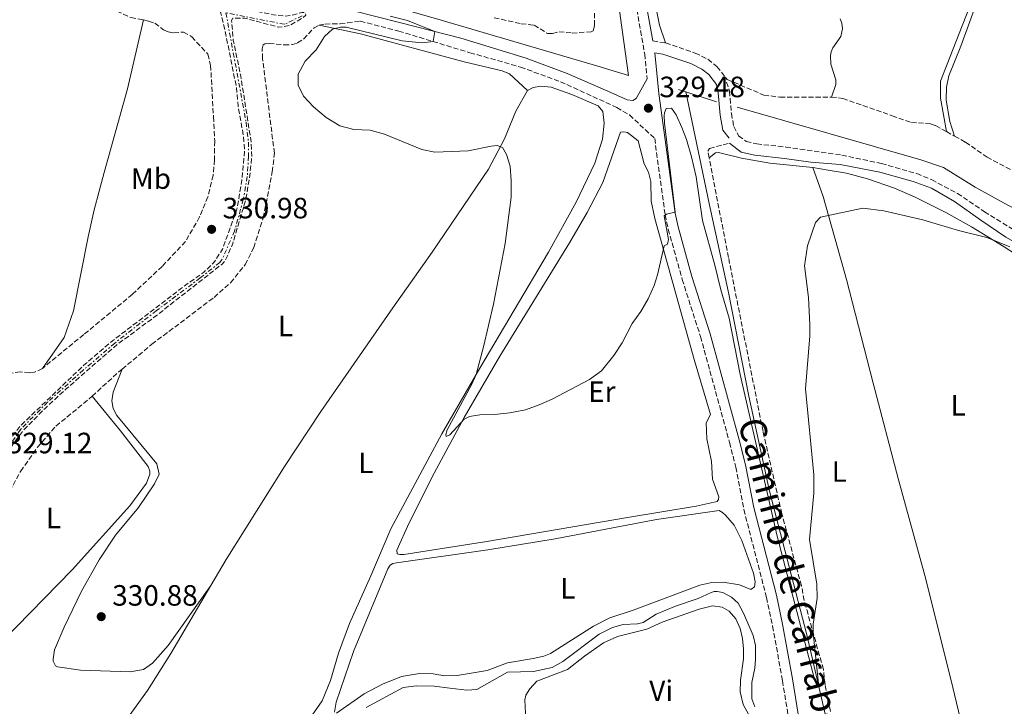
# Model space of a CAD drawing. Units: metres. Extents: x 615675 to 619169, y 4643789 to 4646159.
# Drawn here: x 618054 to 618390, y 4645738 to 4645972 of the extents above; entities that cross this region are included whole.
import ezdxf
from ezdxf.enums import TextEntityAlignment as Align

# ---------------------------------------------------------------- set-up
doc = ezdxf.new("R2010")
doc.units = ezdxf.units.M
doc.header["$MEASUREMENT"] = 0
doc.linetypes.add('DGN Style 3', pattern=[2.435890702152634, 1.739921930109024, -0.6959687720436097])
doc.linetypes.add('DGN Style 7', pattern=[3.4798438602180486, 1.565929737098122, -0.6959687720436097, 0.5219765790327072, -0.6959687720436097])
for name, color, linetype, lineweight in [('Acequia de obra', 4, 'Continuous', 0), ('Acequia sin especificar', 4, 'Continuous', 0), ('Camino', 7, 'DGN Style 3', 0), ('Cota de punto acotado terreno', 7, 'Continuous', 0), ('Curva de nivel de depresión intermedia', 30, 'DGN Style 3', 0), ('Curva de nivel intermedia', 30, 'Continuous', 0), ('Etiqueta de uso rústico', 92, 'Continuous', 0), ('Línea de cambio de uso (parcela vista)', 92, 'Continuous', 0), ('Margen derecho', 7, 'Continuous', 0), ('Punto acotado terreno (símbolo)', 7, 'Continuous', 0), ('Zanja', 30, 'DGN Style 7', 0)]:
    doc.layers.add(name, color=color, linetype=linetype, lineweight=lineweight)
doc.styles.add('Style-Arial', font='arial.ttf')

# ---------------------------------------------------------------- blocks, each defined once
blk = doc.blocks.new('5PATER')
at = {"layer": 'Acequia de obra', "linetype": 'Continuous', "lineweight": 0}
h = blk.add_hatch(color=51, dxfattribs=at)
edge = h.paths.add_edge_path()
edge.add_ellipse((0, 0), major_axis=(-0.1095731443231308, -0.1110710700762829), ratio=0.9994222409660317, start_angle=0, end_angle=360)

msp = doc.modelspace()

# ---------------------------------------------------------------- linework, layer by layer
at = {"layer": 'Acequia sin especificar', "color": 4, "linetype": 'Continuous', "lineweight": 0, "elevation": 327.0299999999988, "flags": 128}
msp.add_lwpolyline([(618281.5800000001, 4645947.539999999), (618279.04, 4645948.230000001)], dxfattribs=at)
at = {"layer": 'Acequia sin especificar', "color": 4, "linetype": 'Continuous', "lineweight": 0, "extrusion": (-0.0317981102763361, 0.01037749935783081, 0.9994404372897528), "elevation": 28879.97875640518, "flags": 128}
msp.add_lwpolyline([(-4608513.659717446, -853141.0692351809), (-4608513.659717446, -853152.1309665097)], dxfattribs=at)
at = {"layer": 'Acequia sin especificar', "color": 4, "linetype": 'Continuous', "lineweight": 0}
for points in [[(618160.1600000003, 4645978.41, 328.7200000000012), (618165.3399999999, 4645981.430000001, 328.7200000000012), (618198.2100000001, 4645971.970000001, 327.7400000000052), (618251.5800000001, 4645956.25, 327.2299999999959), (618262.0700000003, 4645953.01, 327.4199999999983), (618259.3399999999, 4645972.689999999, 327), (618255.9600000001, 4645998.310000001, 327), (618253.5800000001, 4646020.57, 327.0899999999965), (618249.4900000002, 4646051.24, 326.9499999999971), (618247, 4646070.15, 326.4400000000023), (618241.1900000004, 4646115.01, 324.3899999999995), (618237.5, 4646144.279999999, 324.0200000000041)], [(618370.4400000004, 4645933.939999999, 327.8800000000047), (618368.4100000003, 4645945.33, 327.8300000000018), (618368.4699999997, 4645951.140000001, 327.8300000000018), (618378.0700000003, 4645975.779999999, 327.5500000000029), (618383.7400000002, 4645990.980000001, 327.2299999999959), (618387.3399999999, 4646001.779999999, 327.0899999999965), (618388.4600000001, 4646006.869999999, 326.9900000000052), (618388.5800000001, 4646011.49, 326.9900000000052), (618388.8399999999, 4646013.430000001, 326.9900000000052), (618389.4299999997, 4646015.380000001, 326.9900000000052), (618390.4400000004, 4646017.08, 326.9900000000052)], [(618370.0300000003, 4645444.5, 331.7299999999959), (618365.0899999999, 4645480.369999999, 331.6399999999995), (618361.9299999997, 4645504.359999999, 331.9199999999983), (618353.6699999999, 4645566.07, 331.2700000000041), (618350.54, 4645586.859999999, 331.2700000000041), (618345.1299999999, 4645627.15, 331.3600000000006), (618333.1500000004, 4645714.930000001, 330.7100000000065), (618330.3700000001, 4645729.91, 330.2899999999936), (618322.8499999996, 4645762.300000001, 329.5399999999936), (618310.1399999997, 4645811.26, 328.75), (618306.4199999999, 4645828.600000001, 328.9900000000052), (618303.0700000003, 4645843.730000001, 328.7100000000065), (618296.0899999999, 4645879.029999999, 328.2400000000052), (618289.5599999996, 4645909.430000001, 327.3999999999942), (618281.5800000001, 4645947.539999999, 327.0299999999988)], [(618299.0499999998, 4645942.25, 327.3600000000006), (618361.6699999999, 4645924.24, 327.0800000000018), (618369.4000000004, 4645921.680000001, 327.0299999999988), (618380.1900000004, 4645914.99, 326.8899999999995), (618391.3799999999, 4645908.859999999, 326.8500000000058), (618406.2199999997, 4645901.33, 326.8000000000029), (618420.0199999996, 4645895.029999999, 326.9799999999959), (618482.6699999999, 4645872.180000001, 326.7100000000065)], [(618172.5599999996, 4645737.59, 331.8899999999995), (618185.1699999999, 4645744.33, 331.8399999999965), (618189.7800000003, 4645744.890000001, 331.8399999999965), (618195.7800000003, 4645744.77, 331.75), (618201.1100000005, 4645744.189999999, 331.6999999999971), (618206.9000000004, 4645743.42, 331.6999999999971), (618210.3899999997, 4645743.720000001, 331.6999999999971), (618220.8099999996, 4645749.640000001, 331.6999999999971), (618229.7000000002, 4645749.800000001, 331.6999999999971), (618235.9699999997, 4645751.130000001, 331.6999999999971), (618239.6500000004, 4645753.25, 331.6999999999971), (618252.0700000003, 4645762.57, 331.6100000000006), (618256.5999999996, 4645764.789999999, 331.5599999999977), (618260.1900000004, 4645765.869999999, 331.4700000000012), (618265.0700000003, 4645766.09, 331.3699999999953), (618267.0700000003, 4645766.51, 331.3699999999953), (618271.4400000004, 4645769.359999999, 331.3699999999953), (618278.1200000001, 4645772.109999999, 331.2799999999988), (618285.8499999996, 4645774.730000001, 331.1399999999995), (618290.2699999996, 4645776.76, 331.1399999999995), (618291.2300000006, 4645777.08, 331.0899999999965), (618292.2400000002, 4645777.140000001, 331.0899999999965), (618294.2599999999, 4645776.74, 331.0899999999965), (618297.2000000002, 4645775.130000001, 331.0899999999965), (618299.4000000004, 4645773.119999999, 331.0899999999965), (618301.2999999998, 4645769.74, 331.0899999999965), (618304.5199999996, 4645762.100000001, 331), (618305.2999999998, 4645758.730000001, 331), (618305.3300000001, 4645753.890000001, 331), (618305.0899999999, 4645750.9, 331), (618304.1500000004, 4645746.039999999, 331), (618304.0899999999, 4645740.49, 331), (618305.1500000004, 4645737.76, 331)]]:
    msp.add_polyline3d(points, dxfattribs=at)
at = {"layer": 'Camino', "color": 7, "linetype": 'DGN Style 3', "lineweight": 0, "elevation": 328.7700000000041, "flags": 128}
msp.add_lwpolyline([(618270.2899999979, 4645964.870000003), (618274.699999998, 4645964.140000002)], dxfattribs=at)
at = {"layer": 'Camino', "color": 7, "linetype": 'DGN Style 3', "lineweight": 0}
for points in [[(618245.3399999988, 4646144.410000001, 325.5700000000069), (618247.8199999998, 4646132.350000001, 325.7899999999937), (618256.0199999985, 4646100.640000002, 326.6600000000036), (618257.9099999995, 4646090.82, 326.8300000000017), (618259.3400000001, 4646080.430000001, 327.2599999999949), (618260.3900000006, 4646065.340000001, 327.6900000000023), (618260.2699999998, 4646060.700000001, 327.729999999996), (618258.77, 4646040.300000001, 328.4299999999931), (618258.7099999997, 4646026.540000001, 328.550000000003), (618259.0799999986, 4646017.719999999, 328.6799999999931), (618262.7300000008, 4645987.530000002, 328.5700000000071), (618267.57, 4645960.38, 328.800000000003), (618268.4100000004, 4645951.91, 329.1100000000007)], [(618170.600000001, 4645971.570000002, 330.1300000000047), (618183.7100000004, 4645968.190000001, 330.0200000000042), (618208.0000000001, 4645960.830000003, 330.1699999999983), (618225.2399999979, 4645955.910000001, 329.9799999999959), (618238.8299999977, 4645950.949999999, 329.8800000000048), (618258.0599999992, 4645942.13, 329.8699999999954), (618262.3900000011, 4645939.61, 329.8899999999995), (618270.9699999974, 4645931.580000004, 329.570000000007), (618274.5199999991, 4645905.530000002, 330.0099999999949), (618275.5899999997, 4645900.640000002, 330.0299999999988), (618280.3700000008, 4645883.520000001, 330.1399999999994), (618286.5899999992, 4645864.040000001, 330.2400000000052), (618296.4799999997, 4645827.920000004, 330.6199999999954), (618298.61, 4645819.530000002, 330.7100000000065), (618301.3799999993, 4645805.030000002, 330.6199999999954), (618309.1000000018, 4645775.070000002, 331.0299999999988), (618311.1900000017, 4645765.29, 331.0899999999966), (618314.5500000013, 4645746.7, 331.3099999999977), (618317.079999997, 4645731.149999999, 331.6900000000024), (618318.6499999983, 4645722.090000001, 332.2200000000012)], [(618274.699999998, 4645964.140000002, 328.7700000000041), (618284.7499999995, 4645960.710000004, 328.4900000000052), (618289.1200000015, 4645958.570000002, 328.3899999999994), (618292.2199999974, 4645956.100000001, 328.4900000000052), (618295.6700000007, 4645951.710000001, 328.4900000000052)], [(618295.4400000004, 4645950.800000002, 328.4900000000052), (618296.4999999999, 4645947.710000004, 328.4900000000052), (618297.1099999979, 4645940.050000001, 328.7700000000041), (618297.9499999983, 4645935.670000002, 329.0399999999938), (618299.589999999, 4645932.430000001, 329.5099999999947), (618302.1599999993, 4645930.550000001, 329.6999999999971), (618305.7499999991, 4645929.730000001, 329.8800000000048), (618315.6900000012, 4645928.649999999, 330.1699999999983), (618334.7999999997, 4645925.899999999, 329.5399999999936), (618348.2899999992, 4645923.030000002, 329.3800000000047), (618360.3700000002, 4645919.59, 329.679999999993), (618365.3799999993, 4645917.54, 329.6999999999971), (618374.1999999993, 4645912.850000002, 329.2700000000042), (618383.4400000017, 4645906.609999999, 329.0500000000029), (618392.2699999985, 4645901.100000002, 329.0399999999938), (618397.6799999998, 4645898.060000001, 329.1900000000023), (618403.5399999983, 4645895.270000001, 329.3200000000071), (618417.2100000009, 4645890.050000002, 329.0399999999938), (618431.6900000004, 4645885.449999999, 328.7700000000041), (618454.0699999991, 4645876.700000001, 328.8600000000005), (618483.2399999981, 4645866.800000001, 329.2500000000001), (618518.859999998, 4645856.640000002, 329.6999999999971), (618538.3399999997, 4645851.180000001, 329.4199999999983), (618546.7799999998, 4645849.290000001, 329.5000000000001)]]:
    msp.add_polyline3d(points, dxfattribs=at)
at = {"layer": 'Curva de nivel de depresión intermedia', "color": 30, "linetype": 'DGN Style 3', "lineweight": 0, "elevation": 330.0000000000001, "flags": 128}
msp.add_lwpolyline([(618032.6837196342, 4645735.480170023), (618032.3399999995, 4645735.5), (618030.6900000023, 4645740.869999999), (618028.8700000005, 4645750.699999999), (618028.1799999998, 4645758.039999999), (618028.3099999995, 4645760.259999999), (618033.4600000017, 4645785.729999999), (618038.3200000008, 4645802.949999999), (618041.2199999999, 4645810.699999998), (618048.1500000012, 4645824.050000001), (618050.4500000011, 4645827.92), (618054.5599999994, 4645833.470000001), (618076.3200000012, 4645854.269999999), (618086.1200000001, 4645862.57), (618109.3400000016, 4645880.349999999), (618117.1800000003, 4645885.890000001), (618120.6900000017, 4645889.260000001), (618123.5900000008, 4645893.78), (618128.5300000005, 4645907.449999998), (618130.2300000016, 4645917.41), (618131.1700000003, 4645927.23), (618130.7900000003, 4645932.210000002), (618128.9400000018, 4645942.71), (618128.3400000005, 4645949.149999999), (618124.6700000004, 4645967.519999999), (618122.9500000015, 4645974.669999999), (618123.9300000005, 4645976.180000001), (618127.4599999998, 4645976.390000001), (618141.0200000008, 4645973.75), (618144.7500000012, 4645973.300000001), (618146.7200000006, 4645973.48), (618150.6500000021, 4645974.550000001), (618151.7300000016, 4645974.529999998), (618152.0400000003, 4645973.609999999), (618151.0700000002, 4645972.829999999), (618146.6500000011, 4645970.109999999), (618142.7500000007, 4645969.529999998), (618131.2300000006, 4645972.599999999), (618127.1, 4645972.609999998), (618126.7000000001, 4645971.779999998), (618127.3100000002, 4645964.98), (618129.8600000005, 4645952.88), (618133.3700000019, 4645930.460000002), (618133.6300000012, 4645925.460000001), (618132.7999999997, 4645918.05), (618131.480000001, 4645910.430000001), (618127.1200000001, 4645895.76), (618124.5400000007, 4645889.869999998), (618123.3700000017, 4645888.659999999), (618101.0700000012, 4645871.189999999), (618087.7400000007, 4645861.329999999), (618070.4600000004, 4645846.32), (618063.1200000001, 4645839.539999999), (618055.6300000001, 4645831.880000001), (618052.55, 4645827.949999999), (618048.6200000006, 4645821.789999999), (618044.2500000007, 4645813.590000001), (618040.3300000003, 4645804.38), (618038.0100000001, 4645796.55), (618032.2000000009, 4645773.25), (618030.3500000002, 4645763.38), (618029.8800000009, 4645757.609999998), (618032.5099999993, 4645738.779999999), (618032.8600000005, 4645735.470000001), (618032.6837196342, 4645735.480170023)], dxfattribs=at)
at = {"layer": 'Curva de nivel intermedia', "color": 30, "linetype": 'Continuous', "lineweight": 0, "elevation": 330.0000000000001, "flags": 128}
for points in [[(618180.8000000003, 4645973.279999998), (618186.7300000002, 4645971.850000001), (618196.0300000008, 4645968.02), (618195.5000000009, 4645964.619999999), (618191.7500000005, 4645964.239999999), (618184.9199999997, 4645964.859999998), (618165.8100000012, 4645969.529999998), (618163.8100000008, 4645969.56), (618161.1399999995, 4645968.909999998), (618158.3700000001, 4645966.32), (618155.5600000005, 4645961.83), (618151.8400000012, 4645957.949999999), (618149.3700000013, 4645953.499999999), (618149.4500000018, 4645949.779999998), (618151.2100000009, 4645945.980000001), (618154.6799999999, 4645942.390000001), (618158.9600000002, 4645938.77), (618163.6000000006, 4645935.859999999), (618168.4500000009, 4645934.63), (618173.9900000019, 4645934.369999998), (618178.8100000009, 4645933.05), (618191.5600000004, 4645927.819999999), (618196.0100000006, 4645926.930000001), (618207.3899999999, 4645927.359999999), (618215.2199999997, 4645928.98), (618217.2600000005, 4645929.140000001), (618219.1000000001, 4645928.470000001), (618220.4500000001, 4645926.119999998), (618221.730000001, 4645922.12), (618222.0700000006, 4645917.130000001), (618221.9900000001, 4645911.509999999), (618219.9500000017, 4645895.789999999), (618216.0500000013, 4645875.099999998), (618212.6600000005, 4645860.489999999), (618210.060000001, 4645851.05), (618208.6799999997, 4645847.78), (618200.1600000013, 4645831.99), (618199.7099999998, 4645830.419999999), (618199.8300000007, 4645829.9), (618201.1200000002, 4645830.56), (618206.050000001, 4645835.859999999), (618207.8100000002, 4645836.760000001), (618211.4100000011, 4645837.359999999), (618216.4100000011, 4645837.489999999), (618221.5900000001, 4645838.079999999), (618226.920000001, 4645839.09), (618231.6399999994, 4645840.699999998), (618235.9900000013, 4645842.689999998), (618248.7699999998, 4645849.409999999), (618252.8800000004, 4645852.369999998), (618257.0500000013, 4645857.560000001), (618259.8600000008, 4645861.939999999), (618263.2500000016, 4645868.46), (618266.2900000014, 4645872.539999999), (618268.7700000004, 4645876.890000001), (618270.8199999998, 4645881.46), (618271.9800000022, 4645885.069999999), (618274.2100000007, 4645894.980000001), (618275.3200000017, 4645895.489999999), (618275.6500000001, 4645897.170000001), (618274.2300000008, 4645905.15), (618274.9600000017, 4645905.720000001), (618278.0000000015, 4645906.42), (618274.2900000011, 4645936.769999999), (618274.2000000017, 4645939.369999998)], [(618274.2000000017, 4645939.369999998), (618274.2900000011, 4645940.34), (618274.9300000004, 4645941.84), (618276.7499999999, 4645941.960000002), (618278.2499999997, 4645939.640000002), (618280.2100000001, 4645935.37), (618281.8200000015, 4645931.269999999), (618283.5500000014, 4645925.269999999), (618285.1100000016, 4645918.49), (618287.2599999997, 4645903.560000001), (618291.4999999999, 4645888.429999999), (618293.5400000005, 4645879.939999999), (618296.4200000018, 4645870.359999999), (618300.0800000007, 4645851.15), (618312.7400000007, 4645795.930000001), (618325.5900000008, 4645746.800000001), (618326.9600000009, 4645744.609999998), (618325.0099999997, 4645763.050000001), (618324.9800000006, 4645765.99), (618326.4000000021, 4645774.77), (618326.2200000011, 4645779.569999998), (618323.8000000004, 4645794.859999999), (618325.26, 4645810.669999999), (618325.24, 4645816.91), (618322.4400000013, 4645846.180000001), (618323.8400000005, 4645864.239999999), (618323.8699999996, 4645868.039999999), (618323.3700000013, 4645877.34), (618322.0900000005, 4645888.109999999), (618323.0300000014, 4645894.939999999), (618325.7600000007, 4645902.970000001), (618327.5599999999, 4645904.730000001), (618341.9500000001, 4645907.800000001), (618349.1200000006, 4645906.909999999), (618362.4199999998, 4645903.869999999), (618374.51, 4645900.189999999), (618384.2400000019, 4645897.819999998), (618392.0100000014, 4645894.640000001)]]:
    msp.add_lwpolyline(points, dxfattribs=at)
at = {"layer": 'Línea de cambio de uso (parcela vista)', "color": 7, "linetype": 'DGN Style 3', "lineweight": 0, "extrusion": (0.06233474914699284, -0.03495198434551619, 0.9974431000508712), "elevation": -123510.88428119, "flags": 128}
msp.add_lwpolyline([(4354801.862533654, 1728447.304208366), (4354801.862533655, 1728444.085854749)], dxfattribs=at)
at = {"layer": 'Línea de cambio de uso (parcela vista)', "color": 7, "linetype": 'DGN Style 3', "lineweight": 0, "extrusion": (0.1350384150623983, -0.126666343369493, 0.9827106715177347), "elevation": -504682.7558227935, "flags": 128}
msp.add_lwpolyline([(3811316.708152778, 2680493.559481675), (3811327.77409165, 2680492.695307572), (3811330.431060166, 2680492.371242283)], dxfattribs=at)
at = {"layer": 'Línea de cambio de uso (parcela vista)', "color": 92, "linetype": 'Continuous', "lineweight": 0}
for points in [[(618373.2400000002, 4645932.369999999, 328.3899999999995), (618371.5700000003, 4645937.4, 328.3399999999965), (618370.3700000001, 4645944.600000001, 327.9700000000012), (618370.5, 4645949.109999999, 327.9199999999983), (618371.2699999996, 4645952.890000001, 327.9199999999983), (618375.3399999999, 4645963.029999999, 327.8300000000018), (618387.1900000004, 4645995.529999999, 327.8300000000018), (618391.2800000003, 4646009.289999999, 327.7799999999988)], [(618274.7000000002, 4645964.140000001, 328.7700000000041), (618272.6299999999, 4645970.199999999, 328.7200000000012), (618268.5700000003, 4645991.01, 328.5299999999988)], [(618334.25, 4645972.430000001, 328.5299999999988), (618334.7699999996, 4645970.949999999, 328.5299999999988), (618335, 4645968.980000001, 328.5299999999988), (618334.4900000002, 4645966.359999999, 328.5299999999988), (618331.6699999999, 4645962.5, 328.4400000000023), (618331.1100000005, 4645961.15, 328.3000000000029), (618330.9500000002, 4645959.92, 328.3000000000029), (618331.0499999998, 4645956.9, 328.3000000000029), (618332.7300000006, 4645951.58, 328.3000000000029), (618332.6900000004, 4645949.980000001, 328.3500000000058), (618331.2199999997, 4645945.699999999, 328.4400000000023)], [(618062.2000000002, 4645853.17, 330.9799999999959), (618069.6100000005, 4645863.76, 331.2100000000065), (618072.8399999999, 4645872.789999999, 331.7200000000012), (618077.7699999996, 4645898.08, 332.7899999999936), (618079.8399999999, 4645907.199999999, 332.8399999999965), (618083.2400000002, 4645920.029999999, 332.75), (618091.2699999996, 4645948.5, 331.4900000000052), (618096.7000000002, 4645971.980000001, 330.4600000000065)], [(618156.5300000003, 4645970.199999999, 329.7899999999936), (618170.6299999999, 4645967.300000001, 329.6999999999971), (618206.0300000003, 4645957.67, 329.929999999993), (618218.9500000002, 4645954.680000001, 329.8399999999965), (618221.4299999997, 4645953.57, 329.8399999999965), (618227.5800000001, 4645947.9, 330.070000000007)], [(618152.5700000003, 4645732.67, 330.7700000000041), (618157.5899999999, 4645739.869999999, 330.9100000000035), (618160.4100000003, 4645746.800000001, 330.9100000000035), (618163.1500000004, 4645756.050000001, 330.7700000000041), (618166.9299999997, 4645766.24, 330.5800000000018), (618174.2400000002, 4645782.49, 330.4400000000023), (618180.9699999997, 4645798.460000001, 330.6699999999983), (618198.4500000002, 4645830.9, 330.2100000000065), (618211.3300000001, 4645853.26, 329.9799999999959), (618234.7999999998, 4645892.83, 329.9799999999959), (618244.1900000004, 4645909.83, 329.929999999993), (618250.5700000003, 4645923.189999999, 330.1199999999953), (618253.1500000004, 4645931.289999999, 330.1199999999953), (618253.7400000002, 4645936.810000001, 330.1199999999953), (618253.2800000003, 4645940.789999999, 330.1199999999953), (618251.7100000001, 4645942.689999999, 330.1199999999953), (618242.7699999996, 4645946.560000001, 329.9799999999959), (618235.6699999999, 4645949.050000001, 329.9799999999959), (618232.2000000002, 4645949.42, 330.0200000000041), (618229.5700000003, 4645948.99, 330.0200000000041), (618227.5800000001, 4645947.9, 330.070000000007)], [(618227.5800000001, 4645947.9, 330.070000000007), (618223.6699999999, 4645940.890000001, 330.2100000000065), (618219.7400000002, 4645931.42, 329.9799999999959), (618214.2999999998, 4645921.140000001, 330.1199999999953), (618195.0999999996, 4645892.83, 330.3999999999942), (618181.6399999997, 4645873.83, 330.4400000000023), (618157.1200000001, 4645838.52, 330.6300000000047), (618144.9299999997, 4645820.07, 330.6300000000047), (618124.8899999997, 4645788.039999999, 330.7700000000041), (618119.6699999999, 4645779.16, 330.820000000007)], [(618185.4100000003, 4645789.689999999, 330.6699999999983), (618184.0599999996, 4645789.699999999, 330.6699999999983), (618183.1299999999, 4645789.939999999, 330.5800000000018), (618183.0700000003, 4645791.17, 330.4900000000052), (618187.2199999997, 4645800.57, 330.3000000000029), (618195.8300000001, 4645817.4, 329.929999999993), (618206.0700000003, 4645836.460000001, 330.070000000007), (618218.2100000001, 4645857.32, 330.070000000007), (618241.8799999999, 4645896, 329.7400000000052), (618247.9900000002, 4645906.369999999, 329.8800000000047), (618253.3200000003, 4645916.619999999, 329.929999999993), (618259.3200000003, 4645933.689999999, 329.929999999993), (618260.4299999997, 4645933.859999999, 329.929999999993), (618261.7000000002, 4645933.59, 329.929999999993), (618265.3799999999, 4645930.77, 329.929999999993), (618267.4400000004, 4645922.949999999, 329.9799999999959), (618268.8099999996, 4645920.08, 330.070000000007), (618269.7000000002, 4645916.859999999, 330.1100000000006), (618269.7999999998, 4645910.230000001, 330.1100000000006), (618271.0800000001, 4645904.34, 330.1100000000006), (618284.4500000002, 4645856.210000001, 330.1100000000006), (618289.9500000002, 4645837.449999999, 330.3899999999995), (618288.5199999996, 4645834.66, 330.3899999999995), (618288.7599999999, 4645829.119999999, 330.3899999999995), (618290.2999999998, 4645821.449999999, 330.4900000000052), (618290.6500000004, 4645815.380000001, 330.3899999999995), (618292.79, 4645809.430000001, 330.3000000000029), (618292.7400000002, 4645808.5, 330.3000000000029), (618292.2300000006, 4645807.74, 330.3000000000029), (618285.0800000001, 4645806.180000001, 330.2100000000065), (618262.3700000001, 4645802.449999999, 330.2100000000065), (618213.7999999998, 4645794.140000001, 330.3899999999995), (618185.4100000003, 4645789.689999999, 330.6699999999983)], [(618289.5499999998, 4645924.949999999, 330.3099999999977), (618291.7100000001, 4645926.710000001, 330.3600000000006), (618292.75, 4645926.850000001, 330.3600000000006), (618300.6100000005, 4645924.859999999, 329.8000000000029), (618310.29, 4645923.17, 329.75), (618324.8399999999, 4645921.65, 329.8699999999953)], [(618324.8399999999, 4645921.65, 329.8699999999953), (618330.1500000004, 4645920.800000001, 329.820000000007), (618336.3499999996, 4645919.779999999, 329.8699999999953), (618343.5099999999, 4645917.810000001, 329.8699999999953), (618352.7000000002, 4645914.66, 329.820000000007), (618359.8399999999, 4645911.529999999, 329.820000000007), (618370.2000000002, 4645906.359999999, 329.820000000007), (618379.0499999998, 4645901.480000001, 329.9100000000035), (618390.1100000005, 4645894.609999999, 330.0500000000029), (618397.1699999999, 4645890.109999999, 330.1000000000058)], [(618324.8399999999, 4645921.65, 329.8699999999953), (618328.4400000004, 4645911.82, 329.8699999999953), (618336.3499999996, 4645883.529999999, 330.429999999993), (618345.4600000001, 4645848.130000001, 330.2400000000052), (618353.9800000006, 4645815.619999999, 330.6999999999971), (618363.1100000005, 4645782.52, 330.1499999999942), (618371.9900000002, 4645747.26, 330.6999999999971), (618375.7599999999, 4645731.029999999, 330.6100000000006), (618375.2300000006, 4645728.189999999, 330.6100000000006)], [(618119.6699999999, 4645779.16, 330.820000000007), (618105.0899999999, 4645758.699999999, 330.820000000007), (618099.79, 4645752.689999999, 330.820000000007), (618096.7000000002, 4645750.550000001, 330.820000000007), (618092.0999999996, 4645749.689999999, 330.8699999999953), (618075.1500000004, 4645750.25, 330.7700000000041), (618067.3899999997, 4645751.42, 330.7700000000041), (618066.6399999997, 4645751.779999999, 330.7700000000041), (618065.9000000004, 4645753.33, 330.820000000007), (618065.9299999997, 4645754.07, 330.820000000007), (618066.3899999997, 4645757.25, 330.820000000007), (618069.6100000005, 4645764.970000001, 330.9100000000035), (618075.54, 4645777.210000001, 330.9600000000065), (618081.6100000005, 4645787.930000001, 330.8699999999953), (618087.0899999999, 4645796.359999999, 330.8699999999953), (618094.9299999997, 4645805.77, 330.7700000000041), (618100.4199999999, 4645813.789999999, 330.7299999999959), (618102, 4645817.100000001, 330.7299999999959), (618101.1900000004, 4645820.689999999, 330.7299999999959), (618087.6200000001, 4645837.060000001, 330.5399999999936), (618086.3099999996, 4645839.460000001, 330.4499999999971), (618085.9299999997, 4645842.100000001, 330.4499999999971), (618086.3700000001, 4645845.08, 330.4499999999971), (618089.4000000004, 4645852.890000001, 330.3399999999965)], [(618079.1600000003, 4645843.680000001, 330.5599999999977), (618088.8600000005, 4645831.930000001, 330.5200000000041), (618098.2599999999, 4645819.689999999, 330.5200000000041), (618098.8499999996, 4645818.100000001, 330.5200000000041), (618098.79, 4645817.060000001, 330.5200000000041), (618097.6600000003, 4645814.02, 330.5200000000041), (618092.0499999998, 4645806.26, 330.5599999999977), (618072.4000000004, 4645784.51, 330.5599999999977), (618048.6500000004, 4645760.16, 330.8399999999965), (618047.6200000001, 4645759.730000001, 330.8399999999965), (618046.4299999997, 4645759.75, 330.8399999999965), (618045, 4645760.17, 330.8399999999965), (618037.3899999997, 4645764.779999999, 331.3000000000029)], [(618161.7999999998, 4645735.960000001, 330.8600000000006), (618162.4299999997, 4645739.33, 330.8600000000006), (618168.3200000003, 4645756.66, 330.6300000000047), (618180, 4645784.810000001, 331), (618180.79, 4645786.130000001, 330.9499999999971), (618181.75, 4645786.67, 330.9100000000035), (618182.9000000004, 4645786.92, 330.8600000000006), (618214.1200000001, 4645791.279999999, 330.9499999999971), (618237.0199999996, 4645795.09, 330.7700000000041), (618271.6200000001, 4645801.640000001, 330.9100000000035), (618292.9299999997, 4645804.74, 331.0899999999965), (618294.1399999997, 4645804.060000001, 331.0500000000029), (618295.1299999999, 4645803.119999999, 331), (618298.0999999996, 4645799.75, 330.9100000000035), (618300.6399999997, 4645794.449999999, 330.7700000000041), (618304.7100000001, 4645783.32, 330.8099999999977), (618305.2199999997, 4645780.430000001, 330.8600000000006), (618305.04, 4645778.680000001, 330.8600000000006), (618303.7199999997, 4645777.789999999, 330.8600000000006)], [(618119.6699999999, 4645779.16, 330.820000000007), (618106.04, 4645755.99, 330.9499999999971), (618098.0300000003, 4645743.380000001, 330.9499999999971), (618088.3200000003, 4645729.850000001, 330.7700000000041)], [(618303.7199999997, 4645777.789999999, 330.8600000000006), (618299.8499999996, 4645779.380000001, 330.8099999999977), (618294.3099999996, 4645780.310000001, 330.9499999999971), (618290.4400000004, 4645780.15, 330.9499999999971), (618286.4100000003, 4645779.210000001, 330.9499999999971), (618263.6500000004, 4645770.75, 330.6699999999983), (618255.7000000002, 4645768.119999999, 330.8099999999977), (618250.0599999996, 4645765.279999999, 330.8099999999977), (618235.4800000006, 4645755.91, 330.9100000000035), (618233.1500000004, 4645755.01, 330.9100000000035), (618229.5599999996, 4645754.220000001, 330.9100000000035), (618220.8399999999, 4645752.77, 330.9499999999971), (618213.8200000003, 4645750.119999999, 330.9499999999971), (618203.6500000004, 4645748.449999999, 330.9499999999971), (618199.29, 4645748.350000001, 330.9499999999971), (618195.4800000006, 4645748.980000001, 330.9499999999971), (618190.75, 4645749.180000001, 330.9499999999971), (618184.7000000002, 4645748.15, 330.9499999999971), (618178.1299999999, 4645745.480000001, 330.9100000000035), (618171.9000000004, 4645742.220000001, 330.8600000000006), (618162.4400000004, 4645735.57, 330.8600000000006)], [(618227.1100000005, 4645731.119999999, 333.1399999999995), (618226.7300000006, 4645740.189999999, 332.8600000000006), (618227.0700000003, 4645741.730000001, 332.8600000000006), (618228.3600000005, 4645743.949999999, 332.8099999999977), (618230.8399999999, 4645746.5, 332.8099999999977), (618241.2599999999, 4645750.449999999, 332.6300000000047), (618247.04, 4645755.01, 332.5399999999936), (618253.54, 4645759.539999999, 332.5800000000018), (618258.3300000001, 4645761.810000001, 332.5800000000018), (618268.29, 4645764.289999999, 332.5800000000018), (618273.5300000003, 4645766.640000001, 332.5800000000018), (618286.1399999997, 4645771.039999999, 332.6300000000047), (618290.6900000004, 4645772.26, 332.7200000000012), (618293.9400000004, 4645771.810000001, 332.7700000000041), (618296.3899999997, 4645770.41, 332.9499999999971), (618298.6399999997, 4645767.74, 332.9499999999971), (618300.0899999999, 4645764.529999999, 332.9100000000035), (618300.8700000001, 4645761.119999999, 332.8600000000006), (618301.2100000001, 4645757.52, 332.8600000000006), (618301.2100000001, 4645754.130000001, 332.8600000000006), (618300.29, 4645746.810000001, 332.8600000000006), (618300.1500000004, 4645742.859999999, 332.8600000000006), (618301.1299999999, 4645738.600000001, 332.8099999999977), (618304.9699999997, 4645731.57, 332.679999999993)]]:
    msp.add_polyline3d(points, dxfattribs=at)
at = {"layer": 'Línea de cambio de uso (parcela vista)', "color": 7, "linetype": 'DGN Style 3', "lineweight": 0}
for points in [[(618004.9699999997, 4646007.140000001, 329.8600000000006), (618009.6799999997, 4646003.720000001, 330.0500000000029), (618012.4100000003, 4646002.92, 330.0500000000029), (618013.8600000005, 4646002.9, 330.0899999999965), (618017.2999999998, 4646002.029999999, 330.4199999999983), (618024.5300000003, 4645999.59, 330.9799999999959), (618035.9199999999, 4645995.24, 330.7400000000052), (618047.4400000004, 4645990.15, 330.7899999999936), (618087.5800000001, 4645974.980000001, 330.6000000000058), (618092.3799999999, 4645972.83, 330.5599999999977), (618096.7000000002, 4645971.980000001, 330.4600000000065)], [(618216.2599999999, 4645972.75, 329.1199999999953), (618225.4600000001, 4645970.720000001, 328.9799999999959), (618229.8700000001, 4645970.220000001, 328.9799999999959), (618234.4400000004, 4645967.369999999, 328.9799999999959), (618236.1100000005, 4645967.41, 328.9799999999959), (618238.3700000001, 4645967.980000001, 328.9799999999959), (618242.8099999996, 4645967.52, 329.1199999999953), (618249.3600000005, 4645967.949999999, 329.3600000000006), (618249.9800000006, 4645968.34, 329.3600000000006), (618250.5, 4645970.140000001, 329.2599999999948), (618250.4199999999, 4645977.470000001, 329.0800000000018)], [(618096.7000000002, 4645971.980000001, 330.4600000000065), (618098.4299999997, 4645971.630000001, 330.4199999999983), (618100.5700000003, 4645970.890000001, 330.3300000000018), (618103.5099999999, 4645968.630000001, 330.2299999999959), (618105.0899999999, 4645967.949999999, 330.2299999999959), (618107.0300000003, 4645967.58, 330.2299999999959), (618110.2999999998, 4645967.859999999, 330.1900000000023), (618113.1600000003, 4645966.27, 330.1900000000023), (618118.6600000003, 4645960.289999999, 330.3300000000018), (618119.5800000001, 4645956.51, 330.4700000000012), (618120.5199999996, 4645938.99, 330.6499999999942), (618120.9600000001, 4645930.66, 331.1600000000035), (618120.8799999999, 4645924.289999999, 331.1199999999953), (618120.4100000003, 4645919, 331.070000000007), (618118.6399999997, 4645911.710000001, 330.8800000000047), (618115.8200000003, 4645904.810000001, 330.8800000000047), (618111.0099999999, 4645896.460000001, 330.929999999993), (618103.04, 4645887.980000001, 330.8800000000047), (618092.9199999999, 4645878.460000001, 331.1600000000035), (618076.3300000001, 4645864.730000001, 331.3000000000029), (618062.2000000002, 4645853.17, 330.9799999999959)], [(618089.4000000004, 4645852.890000001, 330.3399999999965), (618099.54, 4645861.4, 330.070000000007), (618120.7800000003, 4645877.4, 330.1600000000035), (618126.3600000005, 4645882.41, 330.1199999999953), (618131.3499999996, 4645888.57, 330.070000000007), (618134.2699999996, 4645894.390000001, 330.070000000007), (618137.5199999996, 4645904.57, 330.3000000000029), (618140.5999999996, 4645920.220000001, 330.1600000000035), (618141.3099999996, 4645926.560000001, 330.1600000000035), (618137.29, 4645958.77, 329.8399999999965), (618137.1600000003, 4645962.16, 329.7899999999936), (618137.54, 4645963.539999999, 329.7899999999936), (618138.0999999996, 4645963.850000001, 329.929999999993), (618139.5099999999, 4645964.02, 329.8899999999995), (618144.6600000003, 4645963.480000001, 329.6499999999942), (618147.4500000002, 4645963.600000001, 329.6100000000006), (618149.1500000004, 4645964.15, 329.6100000000006), (618151.25, 4645965.49, 329.6100000000006), (618154.8300000001, 4645969.279999999, 329.75), (618156.5300000003, 4645970.199999999, 329.7899999999936)], [(618156.5300000003, 4645970.199999999, 329.7899999999936), (618158.6100000005, 4645970.609999999, 329.7899999999936), (618163.75, 4645970.66, 329.929999999993), (618166.2000000002, 4645970.980000001, 330), (618170.5999999996, 4645971.57, 330.1300000000047)], [(618295.6699999999, 4645951.710000001, 328.4900000000052), (618308.1500000004, 4645946.390000001, 328.1600000000035), (618313.6799999997, 4645945.65, 328.1600000000035), (618331.2199999997, 4645945.699999999, 328.4400000000023)], [(618331.2199999997, 4645945.699999999, 328.4400000000023), (618335.0999999996, 4645945.26, 328.4400000000023), (618351.9100000003, 4645939.33, 328.4900000000052), (618358.4800000006, 4645937.050000001, 328.8099999999977), (618365, 4645936.59, 328.8999999999942), (618366.7699999996, 4645936, 328.8999999999942), (618370.4400000004, 4645933.939999999, 328.6000000000058)], [(618373.2400000002, 4645932.369999999, 328.3699999999953), (618376.9500000002, 4645930.300000001, 328.070000000007), (618384.2800000003, 4645925.199999999, 327.929999999993), (618394.1900000004, 4645919.939999999, 327.8300000000018), (618396.5300000003, 4645918.17, 328.0200000000041), (618398.8700000001, 4645915.130000001, 328.0200000000041), (618399.7400000002, 4645912.800000001, 327.9700000000012), (618399.6699999999, 4645911.09, 327.7899999999936), (618399.04, 4645908.84, 327.7899999999936), (618399.3600000005, 4645908.060000001, 327.8800000000047), (618403.0199999996, 4645905.83, 327.929999999993), (618408.54, 4645903.529999999, 327.8800000000047)], [(618289.5499999998, 4645924.949999999, 330.3099999999977), (618289.0899999999, 4645927.300000001, 330.3699999999953), (618289.6699999999, 4645928.210000001, 330.2799999999988), (618296.4400000004, 4645930.02, 329.5399999999936)], [(618330.8700000001, 4645736.15, 330.5299999999988), (618329.0599999996, 4645745.310000001, 330.1900000000023), (618328.5, 4645750.52, 330.1900000000023), (618321.9600000001, 4645773.980000001, 329.820000000007), (618321.04, 4645779.029999999, 329.820000000007), (618314.3300000001, 4645803.609999999, 329.820000000007), (618307.9100000003, 4645831.630000001, 329.7200000000012), (618296.1299999999, 4645891.029999999, 329.4400000000023), (618289.5499999998, 4645924.949999999, 330.3099999999977)], [(618062.2000000002, 4645853.17, 330.9799999999959), (618059.54, 4645851.859999999, 331.1600000000035), (618057.79, 4645851.609999999, 331.2100000000065), (618054.6900000004, 4645852.039999999, 331.3999999999942), (618051.2000000002, 4645851.57, 331.3999999999942), (618048.9299999997, 4645849.33, 331.1600000000035), (618047.5899999999, 4645847.49, 331.1600000000035), (618044.1299999999, 4645845.039999999, 331.0200000000041), (618040.9199999999, 4645839.25, 331.1199999999953), (618038.3099999996, 4645836.970000001, 331.1199999999953), (618032.2300000006, 4645833.369999999, 331.2599999999948), (618030.0999999996, 4645831.470000001, 331.070000000007)], [(618037.3899999997, 4645764.779999999, 331.3000000000029), (618041.2199999997, 4645782.210000001, 330.8600000000006), (618045.1699999999, 4645796.980000001, 330.5399999999936), (618048.6500000004, 4645806.980000001, 330.3000000000029), (618054.79, 4645818.07, 330.3999999999942), (618060.5599999996, 4645826.289999999, 330.2599999999948), (618066.8099999996, 4645833.470000001, 330.2100000000065), (618078.1900000004, 4645842.789999999, 330.5800000000018), (618079.1600000003, 4645843.680000001, 330.5599999999977)]]:
    msp.add_polyline3d(points, dxfattribs=at)
at = {"layer": 'Margen derecho', "color": 7, "linetype": 'Continuous', "lineweight": 0}
for points in [[(618248.8700000005, 4646144.469999999, 325.5800000000019), (618251.1999999996, 4646133.140000001, 325.7899999999937), (618259.3999999982, 4646101.399999999, 326.6600000000036), (618261.329999997, 4646091.390000002, 326.8300000000017), (618262.7899999989, 4646080.790000001, 327.2599999999949), (618263.8599999995, 4646065.41, 327.6900000000023), (618263.73, 4646060.52, 327.729999999996), (618262.2300000001, 4646040.160000003, 328.4299999999931), (618262.170000002, 4646026.61, 328.550000000003), (618262.5399999986, 4646018.010000002, 328.6799999999931), (618266.1700000007, 4645988.050000001, 328.5700000000071), (618270.2899999979, 4645964.870000003, 328.7700000000041)], [(618146.28, 4645978.120000003, 330.3399999999966), (618148.6999999986, 4645978.859999999, 330.3500000000058), (618168.3000000011, 4645975.16, 330.1499999999942), (618184.4300000002, 4645971.010000002, 330.0200000000042), (618204.8799999976, 4645965.739999999, 329.8699999999954), (618227.1099999987, 4645958.950000001, 329.9700000000013), (618241.1700000003, 4645953.730000002, 329.8699999999954), (618254.9999999994, 4645947.719999999, 329.4400000000023), (618261.5799999974, 4645944.770000001, 329.5299999999991), (618263.5599999978, 4645944.510000002, 329.5299999999991), (618264.6999999977, 4645945.239999998, 329.479999999996), (618268.4100000004, 4645951.91, 329.1100000000007)], [(618296.3199999989, 4645931.640000002, 329.4100000000036), (618294.2299999989, 4645934.399999999, 329.0399999999938), (618293.25, 4645939.520000001, 328.7700000000041), (618292.6399999997, 4645947.149999999, 328.4900000000052), (618292.0399999984, 4645950.02, 328.4900000000052), (618289.4400000012, 4645953.340000001, 328.4900000000052), (618287.0199999983, 4645955.260000003, 328.3899999999994), (618283.2600000009, 4645957.100000002, 328.4900000000052), (618273.7399999968, 4645960.350000002, 328.7700000000041), (618271.0100000021, 4645960.800000002, 328.7700000000041), (618272.3900000012, 4645946.890000002, 329.3099999999977), (618277.9400000012, 4645906.13, 330.0099999999949), (618278.9600000004, 4645901.480000001, 330.0299999999988), (618283.6900000002, 4645884.510000003, 330.1399999999994), (618289.9100000006, 4645865.02, 330.2400000000052), (618299.8299999981, 4645828.81, 330.6199999999954), (618301.9899999973, 4645820.289999999, 330.7100000000065), (618304.7600000012, 4645805.79, 330.6199999999954), (618312.469999998, 4645775.870000003, 331.0299999999988), (618314.5899999992, 4645765.970000001, 331.0899999999966), (618317.9699999989, 4645747.290000001, 331.3099999999977), (618320.4999999991, 4645731.730000001, 331.6900000000024)], [(618296.4400000018, 4645930.020000001, 329.4900000000052), (618300.510000002, 4645926.930000001, 329.6999999999971), (618305.11, 4645925.88, 329.8800000000048), (618315.1999999996, 4645924.780000002, 330.1699999999983), (618324.1700000014, 4645923.49, 329.8699999999954), (618334.2099999996, 4645922.66, 329.5399999999936), (618347.7800000017, 4645920.130000001, 329.3800000000047), (618359.0599999982, 4645916.940000003, 329.679999999993), (618365.329999998, 4645914.580000003, 329.6999999999971), (618373.2100000014, 4645910.140000002, 329.2700000000042), (618382.1299999974, 4645903.770000001, 329.0500000000029), (618390.7100000005, 4645897.960000002, 329.0399999999938), (618396.4400000017, 4645894.620000003, 329.1900000000023), (618402.1999999994, 4645891.770000001, 329.3200000000071), (618424.7500000001, 4645884.250000001, 329.0399999999938), (618431.6499999979, 4645882.010000002, 328.7700000000041), (618452.8299999986, 4645873.640000001, 328.8600000000005), (618482.079999998, 4645863.07, 329.2500000000001), (618517.8000000007, 4645852.890000002, 329.6999999999971), (618537.3799999988, 4645847.399999999, 329.4199999999983), (618545.6399999999, 4645845.54, 329.4900000000052)]]:
    msp.add_polyline3d(points, dxfattribs=at)
at = {"layer": 'Zanja', "color": 30, "linetype": 'DGN Style 7', "lineweight": 0}
msp.add_polyline3d([(618150.8200000019, 4645973.419999999, 328.0200000000042), (618144.7600000001, 4645970.519999998, 328.0700000000069), (618124.770000001, 4645974.419999998, 328.5399999999936), (618131.6700000009, 4645937.16, 328.679999999993), (618132.4900000013, 4645930.32, 328.9100000000034), (618132.5000000002, 4645925.48, 328.9499999999972), (618132.0599999998, 4645918.590000001, 329.0899999999966), (618130.7099999998, 4645910.779999998, 329.1399999999996), (618127.7300000003, 4645900.009999999, 329.1399999999996), (618123.5400000016, 4645890.4, 329.3300000000017), (618122.7400000015, 4645889.31, 329.3300000000017), (618116.0100000014, 4645884.019999999, 329.3699999999955), (618101.0500000013, 4645872.82, 329.6100000000005), (618086.8700000012, 4645861.81, 329.4199999999984), (618076.1600000003, 4645852.619999999, 329.6100000000005), (618063.9900000019, 4645841.650000001, 329.6100000000005), (618054.8700000001, 4645832.480000001, 329.5599999999976), (618049.5700000006, 4645824.829999999, 329.6499999999943)], dxfattribs=at)

# ---------------------------------------------------------------- block references
at = {"layer": 'Punto acotado terreno (símbolo)', "color": 7, "linetype": 'Continuous', "lineweight": 0, "xscale": 10, "yscale": 10, "zscale": 10}
for p in [(618268.8299999983, 4645941.91, 329.4799999999959), (618119.9099999995, 4645900.590000001, 330.9799999999964), (618082.269999999, 4645768.520000001, 330.8800000000047)]:
    msp.add_blockref('5PATER', p, dxfattribs=at)

# ---------------------------------------------------------------- texts
at = {"color": 7, "linetype": 'Continuous', "lineweight": 0, "style": 'Style-Arial'}
msp.add_text('Camino de Carraborja', height=9, rotation=284.45176, dxfattribs=at).set_placement((618314.9862281756, 4645774.110476001, 330.4499999999971), align=Align.CENTER)
at = {"layer": 'Cota de punto acotado terreno', "color": 7, "linetype": 'Continuous', "lineweight": 0, "style": 'Style-Arial'}
for s, p in [('329.48', (618272.5799999973, 4645945.66, 329.4799999999959)), ('330.98', (618123.6600000005, 4645904.340000001, 330.9799999999959)), ('329.12', (618050.1000000007, 4645824.230000001, 329.1199999999953)), ('330.88', (618086.02, 4645772.270000001, 330.8800000000047))]:
    msp.add_text(s, height=7.000000000000002, dxfattribs=at).set_placement(p)
at = {"layer": 'Etiqueta de uso rústico', "color": 92, "linetype": 'Continuous', "lineweight": 0, "style": 'Style-Arial'}
for s, p in [('Mb', (618099.2402462424, 4645917.900009998, 331.9199999999983)), ('L', (618145.07142038, 4645867.660009998, 330.3000000000029)), ('Er', (618252.95545661, 4645845.260010001, 330.0200000000041)), ('L', (618374.4514203788, 4645840.57001, 330.320000000007)), ('L', (618172.5014203781, 4645820.960010001, 330.6100000000006)), ('L', (618333.9314203794, 4645818.03001, 330.1699999999983)), ('L', (618065.9614203804, 4645802.180009998, 330.3300000000018)), ('L', (618241.3214203793, 4645778.17001, 330.8099999999977)), ('Vi', (618273.1789322172, 4645743.250009998, 332.75))]:
    msp.add_text(s, height=7.000000000000002, dxfattribs=at).set_placement(p, align=Align.MIDDLE_CENTER)

doc.saveas('drawing.dxf')
